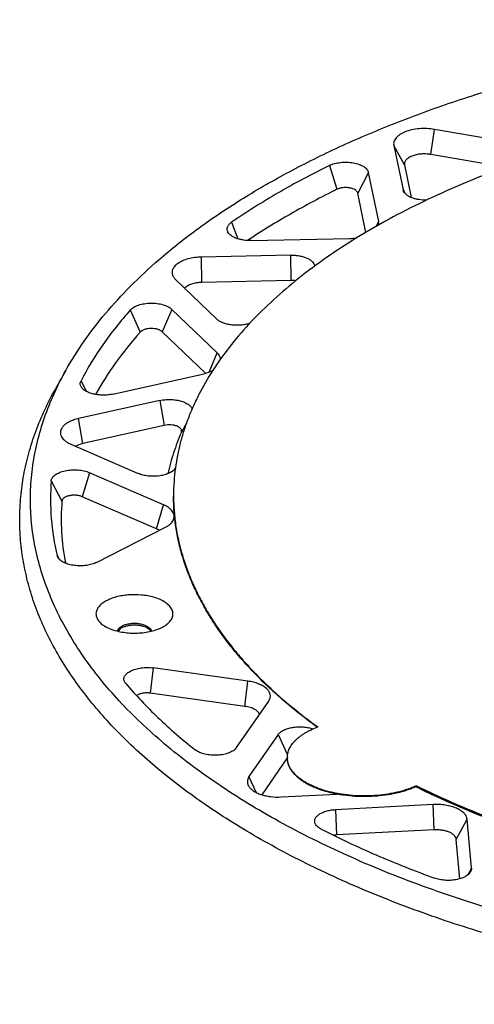
# Model space of a CAD drawing. Units: millimetres. Extents: x -36 to 910, y -116 to 389.
# Drawn here: x -29 to 30, y -10 to 118 of the extents above; entities that cross this region are included whole.
import ezdxf

# ---------------------------------------------------------------- set-up
doc = ezdxf.new("R2010")
doc.units = ezdxf.units.MM
doc.header["$LTSCALE"] = 46.255
for name, color, linetype in [('AT110_011_00_new_view_5_BL22', 7, 'CONTINUOUS'), ('AT110_012_00_new_view_5_BL20', 7, 'CONTINUOUS'), ('AT110_023_00_new_view_5_BL21', 7, 'CONTINUOUS')]:
    doc.layers.add(name, color=color, linetype=linetype)

# ---------------------------------------------------------------- blocks, each defined once
blk = doc.blocks.new('AT110_012_00_NEW_VIEW_5_BL20', base_point=(102.53, 37.04))
at = {"layer": 'AT110_012_00_new_view_5_BL20', "color": 7, "linetype": 'Continuous'}
blk.add_line((22.13, 18.48), (22.08, 18.51), dxfattribs=at)
for centre, radius, start, end in [((69.4, 113.44), 106.04, 243.5362, 244.2102), ((72.08, 119.06), 112.26, 244.2262, 246.0923)]:
    blk.add_arc(centre, radius, start, end, dxfattribs=at)
for points, knots in [([(173.65, 19.84), (168.56, 17.11), (157.36, 12.32), (139.13, 7.21), (119.23, 3.98), (98.45, 2.77), (77.6, 3.62), (57.48, 6.49), (38.9, 11.28), (27.4, 15.86), (22.13, 18.48)], [0, 0, 0, 0, 0.110959, 0.232964, 0.362995, 0.497378, 0.632123, 0.763211, 0.886892, 1, 1, 1, 1]), ([(166.52, 16.41), (161.52, 14.19), (150.81, 10.32), (133.72, 6.22), (115.43, 3.71), (96.54, 2.87), (77.65, 3.72), (59.37, 6.24), (42.28, 10.34), (31.57, 14.22), (26.58, 16.43)], [0, 0, 0, 0, 0.114356, 0.237651, 0.367234, 0.500054, 0.632866, 0.762428, 0.885689, 1, 1, 1, 1])]:
    blk.add_open_spline(points, degree=3, knots=knots, dxfattribs=at)
blk = doc.blocks.new('AT110_023_00_NEW_VIEW_5_BL21', base_point=(96.58, 56.33))
at = {"layer": 'AT110_023_00_new_view_5_BL21', "color": 7, "linetype": 'Continuous'}
for p, q in [((-9.42, 56.38), (-9.42, 56.29)), ((5.38, 22.31), (5.38, 22.22)), ((22.16, 18.63), (22.16, 18.55))]:
    blk.add_line(p, q, dxfattribs=at)
for centre, radius, start, end in [((17.24, 56.37), 26.66, 172.2692, 179.9901), ((13.67, 14.86), 12.23, 110.8485, 111.2369), ((7.88, 22.31), 2.5, 180.0003, 181.9824)]:
    blk.add_arc(centre, radius, start, end, dxfattribs=at)
for points, knots in [([(141.95, 104.28), (139.99, 104.74), (136.02, 105.61), (129.97, 106.71), (123.8, 107.63), (117.53, 108.36), (111.18, 108.9), (104.78, 109.25), (98.35, 109.4), (91.91, 109.36), (85.49, 109.12), (79.11, 108.69), (72.8, 108.06), (66.57, 107.24), (60.45, 106.24), (54.47, 105.05), (48.64, 103.68), (42.99, 102.14), (37.53, 100.43), (32.3, 98.56), (27.3, 96.53), (22.55, 94.36), (18.08, 92.04), (13.9, 89.59), (10.02, 87.02), (6.46, 84.34), (3.23, 81.55), (0.34, 78.67), (-2.19, 75.7), (-4.36, 72.66), (-5.87, 70.05), (-6.88, 67.94), (-7.54, 66.36), (-8.1, 64.77), (-8.56, 63.17), (-8.93, 61.57), (-9.1, 60.5), (-9.18, 59.96)], [0, 0, 0, 0, 0.035443, 0.071514, 0.108121, 0.145167, 0.182552, 0.220174, 0.257929, 0.295712, 0.33342, 0.370948, 0.408193, 0.445053, 0.481431, 0.517231, 0.552361, 0.586736, 0.620275, 0.652904, 0.684556, 0.715174, 0.744711, 0.773131, 0.800411, 0.826543, 0.851537, 0.875419, 0.898242, 0.92008, 0.941031, 0.951217, 0.961232, 0.971095, 0.980829, 0.990456, 1, 1, 1, 1]), ([(9.24, 26.26), (8.5, 26.8), (7.05, 27.89), (4.98, 29.6), (3.03, 31.34), (1.22, 33.12), (-0.46, 34.93), (-2, 36.77), (-3.4, 38.64), (-4.66, 40.54), (-5.77, 42.46), (-6.74, 44.39), (-7.56, 46.35), (-8.24, 48.32), (-8.77, 50.3), (-9.14, 52.29), (-9.37, 54.29), (-9.42, 55.62), (-9.42, 56.29)], [0, 0, 0, 0, 0.075147, 0.148259, 0.219359, 0.288483, 0.355684, 0.42103, 0.484606, 0.546513, 0.606874, 0.665828, 0.723533, 0.780165, 0.835915, 0.890991, 0.945611, 1, 1, 1, 1]), ([(-9.42, 56.29), (-9.42, 55.63), (-9.36, 54.29), (-9.13, 52.3), (-8.75, 50.31), (-8.21, 48.33), (-7.53, 46.36), (-6.7, 44.4), (-5.73, 42.47), (-4.61, 40.55), (-3.35, 38.66), (-1.94, 36.79), (-0.4, 34.95), (1.28, 33.14), (3.1, 31.36), (5.05, 29.62), (7.13, 27.92), (8.58, 26.83), (9.32, 26.29)], [0, 0, 0, 0, 0.05435, 0.108939, 0.163994, 0.219731, 0.276356, 0.33406, 0.393018, 0.453388, 0.515307, 0.578895, 0.644255, 0.711471, 0.780609, 0.851721, 0.924844, 1, 1, 1, 1]), ([(22.16, 18.63), (23.61, 17.92), (26.59, 16.54), (31.21, 14.62), (36.04, 12.84), (41.06, 11.2), (46.26, 9.7), (51.62, 8.35), (57.13, 7.15), (62.76, 6.12), (68.5, 5.24), (74.33, 4.53), (80.23, 3.98), (86.18, 3.6), (92.17, 3.39), (98.17, 3.35), (104.16, 3.48), (110.14, 3.78), (116.06, 4.25), (121.93, 4.89), (127.71, 5.69), (133.4, 6.65), (138.97, 7.77), (144.4, 9.04), (149.68, 10.47), (154.78, 12.05), (159.7, 13.76), (164.42, 15.62), (168.93, 17.6), (173.2, 19.71), (177.22, 21.94), (180.99, 24.27), (184.49, 26.71), (186.68, 28.44), (187.72, 29.32)], [0, 0, 0, 0, 0.028009, 0.05691, 0.086657, 0.1172, 0.148481, 0.180439, 0.213006, 0.246111, 0.27968, 0.313636, 0.347901, 0.382392, 0.417028, 0.451725, 0.4864, 0.52097, 0.555351, 0.589463, 0.623224, 0.656557, 0.689386, 0.721639, 0.753247, 0.784145, 0.814273, 0.843579, 0.872012, 0.899534, 0.926112, 0.951722, 0.976352, 1, 1, 1, 1]), ([(187.72, 29.23), (186.68, 28.35), (184.49, 26.63), (180.99, 24.19), (177.22, 21.85), (173.2, 19.62), (168.93, 17.52), (164.42, 15.53), (159.7, 13.68), (154.78, 11.96), (149.68, 10.39), (144.4, 8.96), (138.97, 7.68), (133.4, 6.56), (127.71, 5.6), (121.93, 4.8), (116.06, 4.16), (110.14, 3.7), (104.16, 3.4), (98.17, 3.27), (92.17, 3.31), (86.18, 3.52), (80.23, 3.9), (74.33, 4.44), (68.5, 5.16), (62.76, 6.03), (57.13, 7.07), (51.62, 8.26), (46.26, 9.61), (41.06, 11.11), (36.04, 12.75), (31.21, 14.53), (26.59, 16.45), (23.61, 17.83), (22.16, 18.55)], [0, 0, 0, 0, 0.023648, 0.048278, 0.073888, 0.100466, 0.127988, 0.156421, 0.185727, 0.215855, 0.246753, 0.278361, 0.310614, 0.343443, 0.376776, 0.410537, 0.444649, 0.47903, 0.5136, 0.548275, 0.582972, 0.617608, 0.652099, 0.686364, 0.72032, 0.753889, 0.786994, 0.819561, 0.851519, 0.8828, 0.913343, 0.94309, 0.971991, 1, 1, 1, 1]), ([(5.38, 22.31), (5.38, 22.4), (5.39, 22.6), (5.44, 22.88), (5.52, 23.16), (5.63, 23.44), (5.78, 23.72), (5.96, 23.99), (6.16, 24.25), (6.4, 24.51), (6.66, 24.77), (6.96, 25.01), (7.28, 25.24), (7.62, 25.47), (7.99, 25.68), (8.53, 25.96), (8.95, 26.14), (9.24, 26.26)], [0, 0, 0, 0, 0.048682, 0.097832, 0.147899, 0.199295, 0.252388, 0.307488, 0.36485, 0.424671, 0.487097, 0.552222, 0.620099, 0.69074, 0.764121, 0.84019, 1, 1, 1, 1]), ([(22.16, 18.55), (21.98, 18.46), (21.61, 18.31), (21.03, 18.09), (20.41, 17.9), (19.78, 17.73), (19.12, 17.58), (18.2, 17.42), (17.03, 17.27), (15.59, 17.21), (14.16, 17.24), (12.97, 17.36), (12.05, 17.5), (11.37, 17.64), (10.72, 17.79), (10.09, 17.97), (9.49, 18.17), (8.93, 18.4), (8.39, 18.64), (7.89, 18.9), (7.43, 19.18), (7.01, 19.48), (6.64, 19.79), (6.31, 20.11), (6.07, 20.39), (5.91, 20.62), (5.76, 20.85), (5.61, 21.14), (5.48, 21.5), (5.4, 21.86), (5.38, 22.1), (5.38, 22.22)], [0, 0, 0, 0, 0.031339, 0.063871, 0.097503, 0.132132, 0.167641, 0.203905, 0.278147, 0.353746, 0.429522, 0.504289, 0.54094, 0.576914, 0.61208, 0.646319, 0.679517, 0.711576, 0.742411, 0.771951, 0.800149, 0.826979, 0.85244, 0.876564, 0.899419, 0.910407, 0.921121, 0.941807, 0.961682, 0.980988, 1, 1, 1, 1]), ([(22.16, 18.63), (21.98, 18.55), (21.61, 18.39), (21.04, 18.18), (20.43, 17.99), (19.8, 17.82), (19.14, 17.67), (18.24, 17.51), (17.07, 17.36), (15.65, 17.29), (14.22, 17.33), (13.04, 17.44), (12.12, 17.58), (11.45, 17.71), (10.8, 17.86), (10.18, 18.03), (9.58, 18.23), (9.01, 18.45), (8.47, 18.69), (7.97, 18.94), (7.51, 19.22), (7.08, 19.51), (6.7, 19.81), (6.37, 20.13), (6.08, 20.46), (5.84, 20.8), (5.64, 21.15), (5.5, 21.5), (5.41, 21.86), (5.39, 22.1), (5.38, 22.22)], [0, 0, 0, 0, 0.031243, 0.063666, 0.09718, 0.131682, 0.167059, 0.203187, 0.277162, 0.352512, 0.428082, 0.502705, 0.539313, 0.575266, 0.610435, 0.644701, 0.677951, 0.710087, 0.741022, 0.770687, 0.79903, 0.826021, 0.851655, 0.875958, 0.898989, 0.920846, 0.94167, 0.961646, 0.981001, 1, 1, 1, 1])]:
    blk.add_open_spline(points, degree=3, knots=knots, dxfattribs=at)
blk = doc.blocks.new('AT110_011_00_NEW_VIEW_5_BL22', base_point=(96.58, 54.21))
at = {"layer": 'AT110_011_00_new_view_5_BL22', "color": 9, "linetype": 'Continuous'}
for p, q in [((24.04, 100.69), (24.5, 103.95)), ((20.61, 99.33), (19.22, 101.85)), ((10.84, 99.25), (11.82, 96.16)), ((15.93, 98.34), (14.54, 95.67)), ((20.42, 96.09), (20.55, 95.86)), ((20.55, 95.86), (20.68, 95.63)), ((-1.87, 91.88), (-1.07, 89.73)), ((16.92, 91.34), (17.25, 91.98)), ((-5.72, 84.06), (-5.78, 87.36)), ((5.78, 87.61), (5.85, 84.31)), ((-15.04, 80.48), (-13.76, 77.59)), ((-9.64, 80.56), (-10.88, 77.64)), ((-4.79, 72.41), (-3.74, 74.89)), ((-21.45, 71.29), (-20.78, 69.91)), ((-11.19, 68.72), (-10.62, 65.48)), ((-21.2, 63.12), (-21.77, 66.36)), ((-7.74, 65.77), (-8.4, 64.58)), ((-20.36, 59.33), (-21.28, 56.21)), ((-9.2, 59.98), (-9.34, 59.71)), ((-9.16, 60.04), (-9.2, 59.98)), ((-25.32, 58.26), (-23.93, 55.63)), ((-11.62, 52.02), (-10.71, 55.14)), ((-24.54, 48.54), (-24.42, 48.33)), ((-24.42, 48.33), (-24.3, 48.11)), ((-12.06, 33.95), (-12.44, 30.68)), ((-0.13, 28.96), (0.25, 32.23)), ((4.17, 25.29), (5.4, 22.66)), ((1.36, 17.74), (0.39, 19.82)), ((11.62, 15.53), (11.76, 12.24)), ((24.47, 12.9), (24.33, 16.19)), ((27.34, 11.66), (28.74, 14.29)), ((29.3, 7.91), (28.84, 7.04))]:
    blk.add_line(p, q, dxfattribs=at)
at = {"layer": 'AT110_011_00_new_view_5_BL22', "color": 7, "linetype": 'Continuous'}
for p, q in [((35.45, 102.06), (24.5, 103.95)), ((19.22, 101.85), (20.42, 96.09)), ((33.67, 99.03), (24.04, 100.69)), ((20.61, 99.33), (21.49, 95.09)), ((17.25, 91.98), (15.93, 98.34)), ((15.6, 90.57), (14.54, 95.67)), ((0.68, 89.5), (13.45, 89.78)), ((5.78, 87.61), (-5.78, 87.36)), ((-9.16, 84.43), (-3.81, 79.3)), ((5.85, 84.31), (-5.72, 84.06)), ((-3.74, 74.89), (-9.64, 80.56)), ((-5.26, 72.25), (-10.88, 77.64)), ((-23.42, 72.63), (-24.77, 70.22)), ((-17.33, 69.54), (-5.65, 72.14)), ((-11.19, 68.72), (-21.77, 66.36)), ((-10.62, 65.48), (-21.2, 63.12)), ((-22.76, 63.02), (-14.01, 59.23)), ((-10.71, 55.14), (-20.36, 59.33)), ((-11.62, 52.02), (-21.28, 56.21)), ((-19.42, 47.67), (-10.47, 52.23)), ((0.25, 32.23), (-12.06, 33.95)), ((-0.13, 28.96), (-12.44, 30.68)), ((-1.22, 23.61), (2.95, 29.65)), ((2.95, 29.65), (3.02, 29.77)), ((4.17, 25.29), (0.39, 19.82)), ((5.35, 22.25), (2.05, 17.47)), ((5.38, 22.3), (5.35, 22.25)), ((4.59, 17.18), (11.81, 17.55)), ((24.33, 16.19), (11.62, 15.53)), ((29.3, 7.91), (28.74, 14.29)), ((24.47, 12.9), (11.76, 12.24)), ((27.79, 6.54), (27.34, 11.66))]:
    blk.add_line(p, q, dxfattribs=at)
blk.add_arc((6.33, 53.26), 30.35, 175.5097, 190.8063, dxfattribs=at)
for points, knots in [([(-11.33, 87.01), (-9.76, 88.36), (-6.43, 91.01), (-1.02, 94.68), (4.92, 98.14), (11.35, 101.38), (18.23, 104.37), (25.53, 107.1), (33.21, 109.56), (41.23, 111.73), (49.54, 113.61), (61.05, 115.71), (75.88, 117.52), (93.97, 118.37), (109.13, 117.97), (121.16, 116.99), (130.03, 115.93), (138.72, 114.55), (147.19, 112.85), (155.38, 110.85), (163.26, 108.55), (170.78, 105.98), (177.91, 103.13), (184.6, 100.03), (190.82, 96.7), (196.54, 93.14), (201.73, 89.39), (206.35, 85.45), (210.39, 81.35), (213.83, 77.11), (215.74, 74.13), (216.58, 72.63)], [0, 0, 0, 0, 0.025048, 0.051445, 0.079184, 0.108232, 0.138535, 0.17002, 0.202596, 0.236161, 0.2706, 0.305789, 0.377869, 0.451294, 0.52489, 0.561388, 0.597488, 0.633049, 0.667935, 0.702018, 0.735176, 0.7673, 0.798293, 0.828071, 0.856569, 0.88374, 0.909563, 0.934044, 0.95722, 0.979166, 1, 1, 1, 1]), ([(24.5, 103.95), (24.18, 104.01), (23.52, 104.07), (22.53, 104.05), (21.58, 103.91), (20.73, 103.66), (20.12, 103.36), (19.73, 103.07), (19.51, 102.85), (19.34, 102.61), (19.23, 102.36), (19.19, 102.1), (19.2, 101.93), (19.22, 101.85)], [0, 0, 0, 0, 0.154931, 0.312262, 0.464639, 0.60528, 0.72891, 0.783523, 0.833294, 0.878683, 0.920606, 0.960461, 1, 1, 1, 1]), ([(24.04, 100.69), (23.83, 100.73), (23.4, 100.77), (22.76, 100.76), (22.15, 100.67), (21.59, 100.5), (21.2, 100.31), (20.94, 100.12), (20.8, 99.97), (20.69, 99.82), (20.62, 99.66), (20.59, 99.49), (20.6, 99.38), (20.61, 99.33)], [0, 0, 0, 0, 0.154931, 0.312262, 0.464639, 0.60528, 0.72891, 0.783523, 0.833294, 0.878683, 0.920606, 0.960461, 1, 1, 1, 1]), ([(10.84, 99.25), (8.58, 98.14), (4.26, 95.83), (0.1, 93.23), (-1.87, 91.88)], [0, 0, 0, 0, 0.512981, 1, 1, 1, 1]), ([(10.84, 99.25), (11.05, 99.36), (11.53, 99.53), (12.31, 99.67), (13.13, 99.7), (13.94, 99.62), (14.68, 99.43), (15.21, 99.19), (15.54, 98.95), (15.73, 98.76), (15.86, 98.56), (15.91, 98.41), (15.93, 98.34)], [0, 0, 0, 0, 0.127481, 0.269327, 0.417866, 0.564444, 0.700687, 0.819819, 0.871831, 0.918717, 0.961046, 1, 1, 1, 1]), ([(11.82, 96.16), (9.77, 95.14), (5.83, 93.05), (2.02, 90.72), (0.21, 89.51)], [0, 0, 0, 0, 0.511832, 1, 1, 1, 1]), ([(14.54, 95.67), (14.53, 95.71), (14.5, 95.78), (14.43, 95.89), (14.33, 95.99), (14.15, 96.12), (13.87, 96.25), (13.48, 96.35), (13.04, 96.39), (12.6, 96.38), (12.19, 96.3), (11.93, 96.21), (11.82, 96.16)], [0, 0, 0, 0, 0.038955, 0.081283, 0.128169, 0.180181, 0.299312, 0.435556, 0.582134, 0.730673, 0.872519, 1, 1, 1, 1]), ([(20.51, 95.85), (20.5, 95.87), (20.46, 95.94), (20.43, 96.03), (20.42, 96.09)], [0, 0, 0, 0, 0.258701, 1, 1, 1, 1]), ([(23.47, 94.75), (23.14, 94.75), (22.66, 94.78), (22.04, 94.9), (21.62, 95.03), (21.25, 95.19), (20.86, 95.43), (20.61, 95.67), (20.51, 95.85)], [0, 0, 0, 0, 0.299231, 0.442047, 0.576615, 0.700754, 0.812975, 1, 1, 1, 1]), ([(-2.34, 90.59), (-2.37, 90.65), (-2.42, 90.75), (-2.45, 90.93), (-2.45, 91.1), (-2.39, 91.33), (-2.21, 91.62), (-1.99, 91.8), (-1.87, 91.88)], [0, 0, 0, 0, 0.118931, 0.232178, 0.343688, 0.457674, 0.706551, 1, 1, 1, 1]), ([(17.24, 91.52), (17.26, 91.6), (17.29, 91.75), (17.27, 91.91), (17.25, 91.98)], [0, 0, 0, 0, 0.500992, 1, 1, 1, 1]), ([(0.68, 89.5), (0.35, 89.49), (-0.14, 89.52), (-0.77, 89.64), (-1.2, 89.77), (-1.58, 89.93), (-1.99, 90.17), (-2.24, 90.41), (-2.34, 90.59)], [0, 0, 0, 0, 0.298755, 0.441714, 0.576525, 0.700899, 0.813252, 1, 1, 1, 1]), ([(13.45, 89.78), (13.53, 89.78), (13.86, 89.79), (14.18, 89.82), (14.42, 89.86)], [0, 0, 0, 0, 0.252571, 1, 1, 1, 1]), ([(-5.78, 87.36), (-6.08, 87.35), (-6.66, 87.3), (-7.49, 87.14), (-8.22, 86.89), (-8.75, 86.61), (-9.09, 86.35), (-9.35, 86.09), (-9.53, 85.8), (-9.61, 85.49), (-9.61, 85.26), (-9.57, 85.03), (-9.5, 84.89), (-9.46, 84.82)], [0, 0, 0, 0, 0.170247, 0.332903, 0.482353, 0.614417, 0.673349, 0.727559, 0.823413, 0.867366, 0.910392, 0.954101, 1, 1, 1, 1]), ([(5.78, 87.61), (5.98, 87.61), (6.37, 87.6), (6.94, 87.53), (7.47, 87.4), (7.94, 87.23), (8.33, 87.01), (8.64, 86.76), (8.84, 86.48), (8.91, 86.27), (8.91, 86.17)], [0, 0, 0, 0, 0.159289, 0.314995, 0.462761, 0.598827, 0.720445, 0.826452, 0.918093, 1, 1, 1, 1]), ([(-23.42, 72.63), (-21.96, 75.25), (-19.27, 79.03), (-15.01, 83.66), (-12.6, 85.91), (-11.33, 87.01)], [0, 0, 0, 0, 0.476765, 0.732233, 1, 1, 1, 1]), ([(-9.46, 84.82), (-9.44, 84.79), (-9.36, 84.65), (-9.25, 84.52), (-9.16, 84.43)], [0, 0, 0, 0, 0.236583, 1, 1, 1, 1]), ([(-5.72, 84.06), (-5.96, 84.05), (-6.41, 84.01), (-7.05, 83.86), (-7.58, 83.63), (-7.87, 83.42), (-7.98, 83.3)], [0, 0, 0, 0, 0.289645, 0.560726, 0.800012, 1, 1, 1, 1]), ([(6.44, 84.27), (6.4, 84.28), (6.2, 84.3), (6, 84.31), (5.85, 84.31)], [0, 0, 0, 0, 0.245388, 1, 1, 1, 1]), ([(-15.04, 80.48), (-14.92, 80.62), (-14.67, 80.8), (-14.3, 80.99), (-13.85, 81.17), (-13.21, 81.32), (-12.39, 81.39), (-11.57, 81.34), (-10.81, 81.19), (-10.15, 80.94), (-9.78, 80.7), (-9.64, 80.56)], [0, 0, 0, 0, 0.098166, 0.154936, 0.216367, 0.350461, 0.493775, 0.638069, 0.774961, 0.897167, 1, 1, 1, 1]), ([(-15.04, 80.48), (-16.31, 79.03), (-18.65, 76.1), (-20.61, 72.9), (-21.45, 71.29)], [0, 0, 0, 0, 0.514004, 1, 1, 1, 1]), ([(-10.88, 77.64), (-10.95, 77.71), (-11.15, 77.84), (-11.5, 77.98), (-11.91, 78.06), (-12.35, 78.08), (-12.78, 78.05), (-13.18, 77.95), (-13.52, 77.81), (-13.7, 77.67), (-13.76, 77.59)], [0, 0, 0, 0, 0.102849, 0.225077, 0.361991, 0.506309, 0.649647, 0.783763, 0.901818, 1, 1, 1, 1]), ([(0.47, 78.73), (0.29, 78.67), (-0.09, 78.58), (-0.69, 78.5), (-1.3, 78.48), (-1.91, 78.53), (-2.49, 78.64), (-3.01, 78.8), (-3.46, 79.01), (-3.71, 79.2), (-3.81, 79.3)], [0, 0, 0, 0, 0.127734, 0.263022, 0.401666, 0.539204, 0.671262, 0.793906, 0.904051, 1, 1, 1, 1]), ([(-13.76, 77.59), (-14.89, 76.32), (-16.98, 73.72), (-18.77, 70.91), (-19.56, 69.5)], [0, 0, 0, 0, 0.512641, 1, 1, 1, 1]), ([(-3.3, 74.12), (-3.31, 74.19), (-3.34, 74.33), (-3.47, 74.6), (-3.62, 74.78), (-3.74, 74.89)], [0, 0, 0, 0, 0.229032, 0.469265, 1, 1, 1, 1]), ([(68.34, -4.82), (64.3, -4.35), (56.34, -3.22), (44.69, -0.9), (33.56, 1.99), (23.06, 5.43), (13.31, 9.37), (4.4, 13.78), (-3.59, 18.63), (-10.56, 23.85), (-16.47, 29.41), (-21.23, 35.25), (-24.25, 40.39), (-26.01, 44.56), (-27, 47.68), (-27.67, 50.82), (-28.02, 53.97), (-28.05, 57.13), (-27.76, 60.28), (-27.15, 63.42), (-26.23, 66.54), (-24.99, 69.63), (-23.98, 71.64), (-23.42, 72.63)], [0, 0, 0, 0, 0.087109, 0.172054, 0.25424, 0.333128, 0.408253, 0.479239, 0.545826, 0.607898, 0.665516, 0.718957, 0.76876, 0.792568, 0.815801, 0.838606, 0.86114, 0.883573, 0.906074, 0.928813, 0.95195, 0.975634, 1, 1, 1, 1]), ([(-5.65, 72.14), (-5.41, 72.2), (-4.94, 72.33), (-4.5, 72.53), (-4.3, 72.64)], [0, 0, 0, 0, 0.525379, 1, 1, 1, 1]), ([(-21.44, 70.51), (-21.47, 70.57), (-21.53, 70.69), (-21.56, 70.9), (-21.53, 71.1), (-21.48, 71.23), (-21.45, 71.29)], [0, 0, 0, 0, 0.257174, 0.501517, 0.745057, 1, 1, 1, 1]), ([(-17.33, 69.54), (-17.53, 69.49), (-17.94, 69.43), (-18.58, 69.4), (-19.21, 69.43), (-19.81, 69.54), (-20.36, 69.7), (-20.83, 69.92), (-21.19, 70.18), (-21.38, 70.39), (-21.44, 70.51)], [0, 0, 0, 0, 0.139695, 0.284098, 0.428272, 0.567301, 0.696705, 0.812912, 0.913879, 1, 1, 1, 1]), ([(205.7, 21.76), (203.74, 20.06), (199.5, 16.77), (192.52, 12.29), (184.76, 8.14), (176.28, 4.35), (167.16, 0.97), (157.47, -1.99), (147.29, -4.51), (136.7, -6.55), (125.78, -8.11), (114.62, -9.18), (103.31, -9.74), (91.96, -9.78), (80.64, -9.32), (69.44, -8.35), (58.47, -6.88), (47.81, -4.92), (37.55, -2.49), (27.76, 0.39), (18.53, 3.69), (9.93, 7.4), (2.03, 11.49), (-5.1, 15.91), (-11.42, 20.64), (-16.86, 25.64), (-21.38, 30.88), (-24.95, 36.31), (-27.13, 41.02), (-28.33, 44.82), (-28.96, 47.66), (-29.34, 50.51), (-29.46, 53.36), (-29.32, 56.21), (-28.93, 59.06), (-28.27, 61.9), (-27.05, 65.69), (-25.76, 68.44), (-24.77, 70.22)], [0, 0, 0, 0, 0.0272, 0.056195, 0.086957, 0.119413, 0.153447, 0.188912, 0.225633, 0.263414, 0.302042, 0.341291, 0.380925, 0.420703, 0.460382, 0.499721, 0.538482, 0.576437, 0.61337, 0.649082, 0.683394, 0.716153, 0.747237, 0.776564, 0.804097, 0.829858, 0.853936, 0.876502, 0.897816, 0.908119, 0.918249, 0.928261, 0.938215, 0.948171, 0.95819, 0.96833, 0.978648, 1, 1, 1, 1]), ([(-11.19, 68.72), (-10.98, 68.77), (-10.54, 68.83), (-9.86, 68.86), (-9.2, 68.81), (-8.57, 68.69), (-8.01, 68.5), (-7.61, 68.29), (-7.35, 68.09), (-7.16, 67.89), (-7.05, 67.72), (-7.01, 67.6)], [0, 0, 0, 0, 0.142953, 0.29069, 0.437531, 0.57788, 0.70677, 0.820502, 0.871176, 0.91774, 1, 1, 1, 1]), ([(-21.77, 66.36), (-21.98, 66.31), (-22.38, 66.2), (-22.92, 65.98), (-23.32, 65.75), (-23.59, 65.55), (-23.81, 65.34), (-24.01, 65.07), (-24.14, 64.71), (-24.14, 64.33), (-24.05, 64.1), (-23.99, 63.99)], [0, 0, 0, 0, 0.171498, 0.329588, 0.471869, 0.536787, 0.597568, 0.707583, 0.806237, 0.900813, 1, 1, 1, 1]), ([(-8.4, 64.58), (-8.39, 64.62), (-8.37, 64.69), (-8.37, 64.8), (-8.4, 64.91), (-8.46, 65.02), (-8.55, 65.12), (-8.71, 65.25), (-8.97, 65.39), (-9.35, 65.5), (-9.76, 65.55), (-10.2, 65.55), (-10.48, 65.51), (-10.62, 65.48)], [0, 0, 0, 0, 0.041019, 0.080834, 0.121665, 0.165507, 0.213784, 0.267285, 0.390295, 0.532312, 0.686931, 0.845806, 1, 1, 1, 1]), ([(-23.99, 63.99), (-23.87, 63.79), (-23.6, 63.51), (-23.16, 63.21), (-22.9, 63.08), (-22.76, 63.02)], [0, 0, 0, 0, 0.447223, 0.710502, 1, 1, 1, 1]), ([(-8.4, 64.58), (-8.78, 63.7), (-9.45, 61.93), (-9.96, 60.11), (-10.16, 59.2)], [0, 0, 0, 0, 0.505606, 1, 1, 1, 1]), ([(-21.2, 63.12), (-21.37, 63.08), (-21.7, 62.99), (-22.01, 62.84), (-22.15, 62.76)], [0, 0, 0, 0, 0.529036, 1, 1, 1, 1]), ([(-25.32, 58.26), (-25.32, 58.33), (-25.29, 58.48), (-25.18, 58.68), (-25.01, 58.88), (-24.8, 59.06), (-24.53, 59.22), (-24.11, 59.42), (-23.5, 59.6), (-22.7, 59.71), (-21.88, 59.7), (-21.08, 59.59), (-20.59, 59.43), (-20.36, 59.33)], [0, 0, 0, 0, 0.03837, 0.079383, 0.124533, 0.174669, 0.230077, 0.290611, 0.424816, 0.571234, 0.721648, 0.86727, 1, 1, 1, 1]), ([(-9.18, 59.92), (-9.26, 59.79), (-9.43, 59.61), (-9.7, 59.42), (-10.05, 59.23), (-10.55, 59.04), (-11.23, 58.9), (-11.96, 58.85), (-12.69, 58.88), (-13.38, 59), (-13.81, 59.14), (-14.01, 59.23)], [0, 0, 0, 0, 0.088073, 0.138707, 0.193777, 0.316015, 0.451122, 0.593495, 0.736683, 0.874148, 1, 1, 1, 1]), ([(-25.32, 58.26), (-25.45, 56.64), (-25.45, 53.36), (-24.92, 50.13), (-24.54, 48.54)], [0, 0, 0, 0, 0.497607, 1, 1, 1, 1]), ([(-21.28, 56.21), (-21.4, 56.26), (-21.66, 56.34), (-22.09, 56.4), (-22.53, 56.41), (-22.95, 56.35), (-23.33, 56.24), (-23.6, 56.1), (-23.76, 55.96), (-23.85, 55.86), (-23.91, 55.75), (-23.92, 55.67), (-23.93, 55.63)], [0, 0, 0, 0, 0.132757, 0.278409, 0.428854, 0.575302, 0.709534, 0.825295, 0.875441, 0.920601, 0.961622, 1, 1, 1, 1]), ([(-9.48, 53.1), (-9.43, 53.18), (-9.35, 53.36), (-9.32, 53.65), (-9.36, 53.94), (-9.49, 54.22), (-9.7, 54.49), (-9.97, 54.74), (-10.32, 54.96), (-10.57, 55.09), (-10.71, 55.14)], [0, 0, 0, 0, 0.109774, 0.214039, 0.318719, 0.42964, 0.551303, 0.686414, 0.836046, 1, 1, 1, 1]), ([(-10.47, 52.23), (-10.36, 52.29), (-10.15, 52.41), (-9.79, 52.68), (-9.58, 52.92), (-9.48, 53.1)], [0, 0, 0, 0, 0.284976, 0.546353, 1, 1, 1, 1]), ([(-11.27, 51.83), (-11.29, 51.85), (-11.41, 51.92), (-11.53, 51.98), (-11.62, 52.02)], [0, 0, 0, 0, 0.238338, 1, 1, 1, 1]), ([(-24.45, 48.31), (-24.46, 48.33), (-24.5, 48.4), (-24.52, 48.48), (-24.54, 48.54)], [0, 0, 0, 0, 0.258012, 1, 1, 1, 1]), ([(-19.42, 47.67), (-19.61, 47.57), (-20.05, 47.4), (-20.76, 47.26), (-21.53, 47.2), (-22.3, 47.25), (-23.01, 47.39), (-23.55, 47.58), (-23.92, 47.78), (-24.2, 47.99), (-24.37, 48.18), (-24.45, 48.31)], [0, 0, 0, 0, 0.122305, 0.258386, 0.40199, 0.545891, 0.682823, 0.80642, 0.861823, 0.912517, 1, 1, 1, 1]), ([(-12, 43.14), (-12.25, 43.21), (-12.78, 43.33), (-13.87, 43.48), (-14.98, 43.49), (-16.08, 43.36), (-16.85, 43.19), (-17.56, 42.97), (-18.18, 42.68), (-18.7, 42.35), (-19.11, 41.98), (-19.38, 41.57), (-19.52, 41.14), (-19.49, 40.69), (-19.32, 40.27), (-19.01, 39.87), (-18.74, 39.64), (-18.58, 39.53)], [0, 0, 0, 0, 0.075997, 0.155526, 0.318391, 0.398395, 0.475153, 0.547181, 0.61328, 0.672678, 0.72522, 0.771632, 0.813788, 0.854686, 0.897728, 0.94565, 1, 1, 1, 1]), ([(-10.42, 39.53), (-10.23, 39.66), (-9.91, 39.94), (-9.62, 40.37), (-9.52, 40.73), (-9.49, 41), (-9.52, 41.26), (-9.64, 41.62), (-9.88, 41.95), (-10.18, 42.24), (-10.58, 42.54), (-11.18, 42.87), (-11.71, 43.06), (-12, 43.14)], [0, 0, 0, 0, 0.128502, 0.238884, 0.289529, 0.338743, 0.388079, 0.439074, 0.550673, 0.613307, 0.680945, 0.831208, 1, 1, 1, 1]), ([(-13.38, 39.57), (-13.54, 39.62), (-13.89, 39.69), (-14.43, 39.73), (-14.97, 39.71), (-15.49, 39.62), (-15.94, 39.47), (-16.27, 39.3), (-16.48, 39.14), (-16.63, 38.98), (-16.71, 38.84), (-16.73, 38.74)], [0, 0, 0, 0, 0.139775, 0.286948, 0.435005, 0.577339, 0.707978, 0.822425, 0.87296, 0.919079, 1, 1, 1, 1]), ([(-18.58, 39.53), (-18.36, 39.37), (-17.85, 39.09), (-17.3, 38.9), (-17, 38.81)], [0, 0, 0, 0, 0.469528, 1, 1, 1, 1]), ([(-17, 38.81), (-16.73, 38.73), (-16.15, 38.6), (-15.26, 38.49), (-14.35, 38.46), (-13.44, 38.52), (-12.56, 38.66), (-11.75, 38.87), (-11.04, 39.15), (-10.61, 39.4), (-10.42, 39.53)], [0, 0, 0, 0, 0.126449, 0.259036, 0.39449, 0.529363, 0.660241, 0.783962, 0.897849, 1, 1, 1, 1]), ([(-13.38, 39.35), (-13.53, 39.39), (-13.84, 39.46), (-14.33, 39.51), (-14.83, 39.5), (-15.31, 39.44), (-15.75, 39.32), (-16.13, 39.17), (-16.44, 38.97), (-16.59, 38.8), (-16.65, 38.72)], [0, 0, 0, 0, 0.134471, 0.275935, 0.419234, 0.559046, 0.690365, 0.809018, 0.912314, 1, 1, 1, 1]), ([(-13.38, 39.57), (-13.23, 39.53), (-12.97, 39.43), (-12.64, 39.24), (-12.39, 39.01), (-12.29, 38.83), (-12.27, 38.74)], [0, 0, 0, 0, 0.307346, 0.576732, 0.805434, 1, 1, 1, 1]), ([(-12.36, 38.72), (-12.4, 38.79), (-12.52, 38.92), (-12.75, 39.1), (-13.04, 39.24), (-13.26, 39.32), (-13.38, 39.35)], [0, 0, 0, 0, 0.204852, 0.439853, 0.705883, 1, 1, 1, 1]), ([(-15.76, 32.1), (-15.79, 32.16), (-15.85, 32.29), (-15.88, 32.49), (-15.86, 32.7), (-15.78, 32.89), (-15.65, 33.08), (-15.4, 33.33), (-14.97, 33.6), (-14.35, 33.83), (-13.62, 33.97), (-12.85, 34.02), (-12.32, 33.99), (-12.06, 33.95)], [0, 0, 0, 0, 0.043288, 0.084417, 0.125415, 0.168339, 0.21487, 0.266121, 0.384295, 0.52272, 0.676504, 0.838375, 1, 1, 1, 1]), ([(-15.63, 31.92), (-15.64, 31.93), (-15.69, 31.99), (-15.73, 32.05), (-15.76, 32.1)], [0, 0, 0, 0, 0.258888, 1, 1, 1, 1]), ([(3.02, 29.77), (3.09, 29.89), (3.16, 30.08), (3.18, 30.35), (3.14, 30.62), (2.98, 30.96), (2.65, 31.32), (2.19, 31.64), (1.62, 31.9), (0.97, 32.11), (0.49, 32.2), (0.25, 32.23)], [0, 0, 0, 0, 0.094757, 0.140235, 0.186007, 0.282938, 0.393614, 0.52157, 0.666961, 0.827648, 1, 1, 1, 1]), ([(-15.63, 31.92), (-14.32, 30.38), (-11.43, 27.36), (-8.27, 24.63), (-6.59, 23.3)], [0, 0, 0, 0, 0.485076, 1, 1, 1, 1]), ([(-12.44, 30.68), (-12.61, 30.7), (-12.94, 30.72), (-13.43, 30.67), (-13.86, 30.55), (-14.11, 30.42), (-14.21, 30.34)], [0, 0, 0, 0, 0.27276, 0.542634, 0.790064, 1, 1, 1, 1]), ([(1.74, 27.9), (1.66, 28.19), (1.31, 28.49), (0.85, 28.71), (0.44, 28.86), (0.1, 28.93), (-0.13, 28.96)], [0, 0, 0, 0, 0.409681, 0.542916, 0.686896, 1, 1, 1, 1]), ([(4.17, 25.29), (4.25, 25.41), (4.48, 25.63), (4.92, 25.9), (5.46, 26.1), (6.08, 26.24), (6.75, 26.31), (7.43, 26.3), (8.09, 26.21), (8.51, 26.1), (8.71, 26.04)], [0, 0, 0, 0, 0.089083, 0.194325, 0.314969, 0.447815, 0.588209, 0.730731, 0.869757, 1, 1, 1, 1]), ([(-1.22, 23.61), (-1.32, 23.47), (-1.53, 23.27), (-1.87, 23.06), (-2.3, 22.87), (-2.91, 22.69), (-3.71, 22.59), (-4.54, 22.6), (-5.33, 22.72), (-6.02, 22.94), (-6.43, 23.17), (-6.59, 23.3)], [0, 0, 0, 0, 0.092565, 0.14655, 0.20546, 0.335805, 0.477635, 0.622961, 0.763291, 0.890858, 1, 1, 1, 1]), ([(0.39, 19.82), (0.33, 19.73), (0.23, 19.54), (0.16, 19.23), (0.19, 18.91), (0.27, 18.72), (0.32, 18.63)], [0, 0, 0, 0, 0.262111, 0.505993, 0.746667, 1, 1, 1, 1]), ([(0.32, 18.63), (0.39, 18.51), (0.57, 18.27), (0.94, 17.97), (1.4, 17.71), (1.94, 17.49), (2.55, 17.33), (3.43, 17.18), (4.13, 17.15), (4.59, 17.18)], [0, 0, 0, 0, 0.087462, 0.187089, 0.299731, 0.424641, 0.559967, 0.703115, 1, 1, 1, 1]), ([(9.04, 13.64), (9.01, 13.69), (8.96, 13.79), (8.93, 13.96), (8.93, 14.12), (8.98, 14.35), (9.14, 14.62), (9.46, 14.91), (9.88, 15.15), (10.4, 15.34), (10.99, 15.48), (11.4, 15.52), (11.62, 15.53)], [0, 0, 0, 0, 0.046559, 0.090928, 0.134523, 0.178869, 0.274831, 0.387018, 0.517966, 0.66644, 0.828813, 1, 1, 1, 1]), ([(28.74, 14.29), (28.73, 14.36), (28.71, 14.5), (28.6, 14.78), (28.34, 15.11), (27.9, 15.45), (27.34, 15.74), (26.67, 15.97), (25.93, 16.13), (25.14, 16.21), (24.6, 16.21), (24.33, 16.19)], [0, 0, 0, 0, 0.039975, 0.08162, 0.173232, 0.279785, 0.402253, 0.539106, 0.687206, 0.842406, 1, 1, 1, 1]), ([(9.79, 12.99), (9.63, 13.07), (9.34, 13.25), (9.11, 13.5), (9.04, 13.64)], [0, 0, 0, 0, 0.546254, 1, 1, 1, 1]), ([(9.79, 12.99), (12.13, 11.8), (16.98, 9.54), (21.96, 7.57), (24.53, 6.63)], [0, 0, 0, 0, 0.48912, 1, 1, 1, 1]), ([(27.34, 11.66), (27.34, 11.75), (27.28, 11.94), (27.08, 12.2), (26.8, 12.42), (26.43, 12.61), (26, 12.76), (25.52, 12.86), (25, 12.91), (24.65, 12.91), (24.47, 12.9)], [0, 0, 0, 0, 0.081277, 0.172923, 0.279516, 0.402029, 0.538934, 0.687089, 0.842347, 1, 1, 1, 1]), ([(11.76, 12.24), (11.73, 12.24), (11.61, 12.23), (11.5, 12.21), (11.41, 12.2)], [0, 0, 0, 0, 0.253142, 1, 1, 1, 1]), ([(29.3, 7.91), (29.31, 7.83), (29.29, 7.66), (29.23, 7.51), (29.19, 7.44)], [0, 0, 0, 0, 0.487324, 1, 1, 1, 1]), ([(29.19, 7.44), (29.12, 7.31), (28.97, 7.14), (28.71, 6.95), (28.39, 6.75), (27.91, 6.56), (27.27, 6.41), (26.57, 6.33), (25.86, 6.34), (25.17, 6.44), (24.73, 6.56), (24.53, 6.63)], [0, 0, 0, 0, 0.086508, 0.136077, 0.189989, 0.309942, 0.443306, 0.585038, 0.729153, 0.869417, 1, 1, 1, 1])]:
    blk.add_open_spline(points, degree=3, knots=knots, dxfattribs=at)

msp = doc.modelspace()

# ---------------------------------------------------------------- block references
at = {"layer": 'AT110_011_00_new_view_5_BL22'}
msp.add_blockref('AT110_011_00_NEW_VIEW_5_BL22', (96.58, 54.21), dxfattribs=at)
at = {"layer": 'AT110_012_00_new_view_5_BL20'}
msp.add_blockref('AT110_012_00_NEW_VIEW_5_BL20', (102.53, 37.04), dxfattribs=at)
at = {"layer": 'AT110_023_00_new_view_5_BL21'}
msp.add_blockref('AT110_023_00_NEW_VIEW_5_BL21', (96.58, 56.33), dxfattribs=at)

doc.saveas('drawing.dxf')
